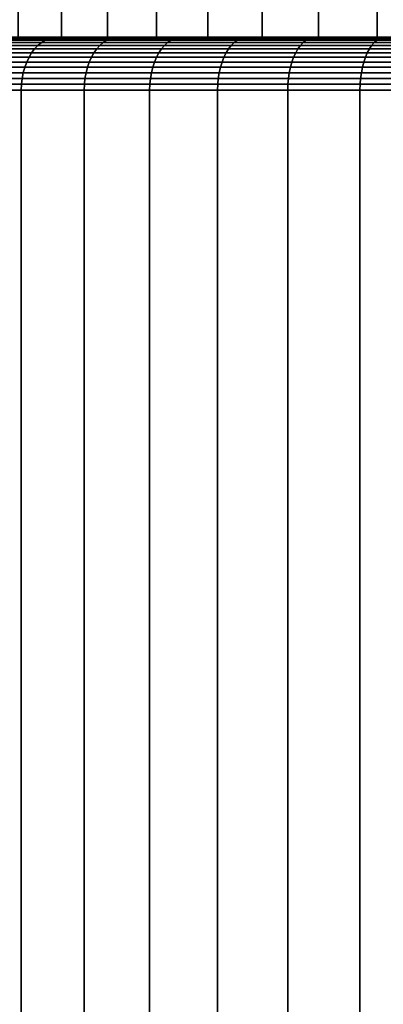
# Model space of a CAD drawing. Units: metres. Extents: x -109 to 109, y -464 to 83.
# Drawn here: x -87 to -84, y 20 to 30 of the extents above; entities that cross this region are included whole.
import ezdxf

# ---------------------------------------------------------------- set-up
doc = ezdxf.new("R2010")
doc.units = ezdxf.units.M
doc.layers.add('solid_24_502_196_XXX', color=7, linetype='CONTINUOUS')

msp = doc.modelspace()

# ---------------------------------------------------------------- linework, layer by layer
at = {"layer": 'solid_24_502_196_XXX'}
for points in [[(-87.274582, 32, 44.339947), (-86.866158, 32, 43.795677), (-86.865936, 29.5, 43.795395), (-87.274765, 29.5, 44.34021)], [(-86.866158, 32, 60.204323), (-87.274582, 32, 59.660053), (-87.274765, 29.5, 59.65979), (-86.865936, 29.5, 60.204605)], [(-86.866158, 32, 43.795677), (-86.429848, 32, 43.272671), (-86.430046, 29.5, 43.272915), (-86.865936, 29.5, 43.795395)], [(-86.429848, 32, 60.727329), (-86.866158, 32, 60.204323), (-86.865936, 29.5, 60.204605), (-86.430046, 29.5, 60.727085)], [(-86.429848, 32, 43.272671), (-85.967598, 32, 42.773273), (-85.967407, 29.5, 42.773056), (-86.430046, 29.5, 43.272915)], [(-85.967598, 32, 61.226727), (-86.429848, 32, 60.727329), (-86.430046, 29.5, 60.727085), (-85.967407, 29.5, 61.226944)], [(-85.967598, 32, 42.773273), (-85.479912, 32, 42.297962), (-85.480057, 29.5, 42.298126), (-85.967407, 29.5, 42.773056)], [(-85.479912, 32, 61.702038), (-85.967598, 32, 61.226727), (-85.967407, 29.5, 61.226944), (-85.480057, 29.5, 61.701874)], [(-85.479912, 32, 42.297962), (-84.968643, 32, 41.848652), (-84.968536, 29.5, 41.848537), (-85.480057, 29.5, 42.298126)], [(-84.968643, 32, 62.151348), (-85.479912, 32, 61.702038), (-85.480057, 29.5, 61.701874), (-84.968536, 29.5, 62.151463)], [(-84.968643, 32, 41.848652), (-84.434875, 32, 41.426155), (-84.43486, 29.5, 41.426182), (-84.968536, 29.5, 41.848537)], [(-84.434875, 32, 62.573845), (-84.968643, 32, 62.151348), (-84.968536, 29.5, 62.151463), (-84.43486, 29.5, 62.573818)], [(-84.434875, 32, 41.426155), (-83.879906, 32, 41.031647), (-83.879929, 29.5, 41.031635), (-84.43486, 29.5, 41.426182)], [(-83.879906, 32, 62.968353), (-84.434875, 32, 62.573845), (-84.43486, 29.5, 62.573818), (-83.879929, 29.5, 62.968365)], [(-83.879906, 32, 41.031647), (-83.305687, 32, 40.666386), (-83.30555, 29.5, 40.666328), (-83.879929, 29.5, 41.031635)], [(-83.305687, 32, 63.333614), (-83.879906, 32, 62.968353), (-83.879929, 29.5, 62.968365), (-83.30555, 29.5, 63.333672)], [(-87.274765, 29.5, 59.65979), (-89.800194, 29.5, 59.959568), (-89.393517, 29.5, 60.602688), (-86.865936, 29.5, 60.204605)], [(-87.274765, 29.5, 44.34021), (-86.865936, 29.5, 43.795395), (-89.393494, 29.5, 43.397274), (-89.800171, 29.5, 44.040394)], [(-86.865936, 29.5, 60.204605), (-89.393517, 29.5, 60.602688), (-88.95536, 29.5, 61.225716), (-86.430046, 29.5, 60.727085)], [(-86.865936, 29.5, 43.795395), (-86.430046, 29.5, 43.272915), (-88.95533, 29.5, 42.774242), (-89.393494, 29.5, 43.397274)], [(-86.430046, 29.5, 60.727085), (-88.95536, 29.5, 61.225716), (-88.487389, 29.5, 61.826065), (-85.967407, 29.5, 61.226944)], [(-85.967407, 29.5, 42.773056), (-85.480057, 29.5, 42.298126), (-88.487358, 29.5, 42.173893), (-88.95533, 29.5, 42.774242)], [(-86.430046, 29.5, 43.272915), (-85.967407, 29.5, 42.773056), (-88.95533, 29.5, 42.774242)], [(-85.480057, 29.5, 61.701874), (-88.487389, 29.5, 61.826065), (-87.990341, 29.5, 62.402981), (-84.968536, 29.5, 62.151463)], [(-85.480057, 29.5, 61.701874), (-85.967407, 29.5, 61.226944), (-88.487389, 29.5, 61.826065)], [(-85.480057, 29.5, 42.298126), (-84.968536, 29.5, 41.848537), (-87.990303, 29.5, 41.596977), (-88.487358, 29.5, 42.173893)], [(-84.968536, 29.5, 62.151463), (-87.990341, 29.5, 62.402981), (-87.465729, 29.5, 62.954548), (-84.43486, 29.5, 62.573818)], [(-84.968536, 29.5, 41.848537), (-84.43486, 29.5, 41.426182), (-87.465691, 29.5, 41.045414), (-87.990303, 29.5, 41.596977)], [(-87.648392, 29.423243, 63.148392), (-87.087936, 29.423243, 63.681988), (-87.054955, 29.450411, 63.645599), (-87.613663, 29.450411, 63.113663)], [(-87.087936, 29.423243, 40.318012), (-87.648392, 29.423243, 40.851608), (-87.613663, 29.450411, 40.886337), (-87.054955, 29.450411, 40.354401)], [(-87.613663, 29.450411, 63.113663), (-87.054955, 29.450411, 63.645599), (-87.020134, 29.471905, 63.607182), (-87.577003, 29.471905, 63.077)], [(-87.054955, 29.450411, 40.354401), (-87.613663, 29.450411, 40.886337), (-87.577003, 29.471905, 40.923), (-87.020134, 29.471905, 40.392818)], [(-87.577003, 29.471905, 63.077), (-87.020134, 29.471905, 63.607182), (-86.983917, 29.487452, 63.567223), (-87.538864, 29.487452, 63.038868)], [(-87.020134, 29.471905, 40.392818), (-87.577003, 29.471905, 40.923), (-87.538864, 29.487452, 40.961132), (-86.983917, 29.487452, 40.432777)], [(-87.538864, 29.487452, 63.038868), (-86.983917, 29.487452, 63.567223), (-86.946762, 29.496857, 63.526222), (-87.499741, 29.496857, 62.999741)], [(-86.983917, 29.487452, 40.432777), (-87.538864, 29.487452, 40.961132), (-87.499741, 29.496857, 41.000259), (-86.946762, 29.496857, 40.473778)], [(-86.946762, 29.496857, 63.526222), (-86.914726, 29.5, 63.479698), (-87.465729, 29.5, 62.954548), (-87.499741, 29.496857, 62.999741)], [(-86.946762, 29.496857, 40.473778), (-87.499741, 29.496857, 41.000259), (-87.465691, 29.5, 41.045414), (-86.914688, 29.5, 40.520267)], [(-84.43486, 29.5, 62.573818), (-87.465729, 29.5, 62.954548), (-86.914726, 29.5, 63.479698), (-83.879929, 29.5, 62.968365)], [(-83.879929, 29.5, 41.031635), (-83.30555, 29.5, 40.666328), (-86.914688, 29.5, 40.520267), (-87.465691, 29.5, 41.045414)], [(-84.43486, 29.5, 41.426182), (-83.879929, 29.5, 41.031635), (-87.465691, 29.5, 41.045414)], [(-87.087936, 29.423243, 63.681988), (-86.501976, 29.423243, 64.187439), (-86.470818, 29.450411, 64.149475), (-87.054955, 29.450411, 63.645599)], [(-86.501976, 29.423243, 39.812557), (-87.087936, 29.423243, 40.318012), (-87.054955, 29.450411, 40.354401), (-86.470818, 29.450411, 39.850521)], [(-87.054955, 29.450411, 63.645599), (-86.470818, 29.450411, 64.149475), (-86.437927, 29.471905, 64.109398), (-87.020134, 29.471905, 63.607182)], [(-86.470818, 29.450411, 39.850521), (-87.054955, 29.450411, 40.354401), (-87.020134, 29.471905, 40.392818), (-86.437927, 29.471905, 39.890602)], [(-87.020134, 29.471905, 63.607182), (-86.437927, 29.471905, 64.109398), (-86.403717, 29.487452, 64.067711), (-86.983917, 29.487452, 63.567223)], [(-86.437927, 29.471905, 39.890602), (-87.020134, 29.471905, 40.392818), (-86.983917, 29.487452, 40.432777), (-86.403717, 29.487452, 39.932289)], [(-86.983917, 29.487452, 63.567223), (-86.403717, 29.487452, 64.067711), (-86.368614, 29.496857, 64.02494), (-86.946762, 29.496857, 63.526222)], [(-86.403717, 29.487452, 39.932289), (-86.983917, 29.487452, 40.432777), (-86.946762, 29.496857, 40.473778), (-86.368614, 29.496857, 39.975063)], [(-86.368614, 29.496857, 64.02494), (-86.338432, 29.5, 63.977245), (-86.914726, 29.5, 63.479698), (-86.946762, 29.496857, 63.526222)], [(-86.368614, 29.496857, 39.975063), (-86.946762, 29.496857, 40.473778), (-86.914688, 29.5, 40.520267), (-86.338394, 29.5, 40.022724)], [(-83.30555, 29.5, 63.333672), (-86.914726, 29.5, 63.479698), (-86.338432, 29.5, 63.977245), (-82.71312, 29.5, 63.668999)], [(-83.30555, 29.5, 63.333672), (-83.879929, 29.5, 62.968365), (-86.914726, 29.5, 63.479698)], [(-82.71312, 29.5, 40.331001), (-82.104095, 29.5, 40.026623), (-86.338394, 29.5, 40.022724), (-86.914688, 29.5, 40.520267)], [(-83.30555, 29.5, 40.666328), (-82.71312, 29.5, 40.331001), (-86.914688, 29.5, 40.520267)], [(-86.501976, 29.423243, 64.187439), (-85.891914, 29.423243, 64.663536), (-85.862663, 29.450411, 64.624084), (-86.470818, 29.450411, 64.149475)], [(-85.891914, 29.423243, 39.336464), (-86.501976, 29.423243, 39.812557), (-86.470818, 29.450411, 39.850521), (-85.862663, 29.450411, 39.375912)], [(-86.470818, 29.450411, 64.149475), (-85.862663, 29.450411, 64.624084), (-85.831779, 29.471905, 64.582443), (-86.437927, 29.471905, 64.109398)], [(-85.862663, 29.450411, 39.375912), (-86.470818, 29.450411, 39.850521), (-86.437927, 29.471905, 39.890602), (-85.831779, 29.471905, 39.417557)], [(-86.437927, 29.471905, 64.109398), (-85.831779, 29.471905, 64.582443), (-85.799652, 29.487452, 64.539124), (-86.403717, 29.487452, 64.067711)], [(-85.831779, 29.471905, 39.417557), (-86.437927, 29.471905, 39.890602), (-86.403717, 29.487452, 39.932289), (-85.799652, 29.487452, 39.460873)], [(-86.403717, 29.487452, 64.067711), (-85.799652, 29.487452, 64.539124), (-85.766685, 29.496857, 64.494682), (-86.368614, 29.496857, 64.02494)], [(-85.799652, 29.487452, 39.460873), (-86.403717, 29.487452, 39.932289), (-86.368614, 29.496857, 39.975063), (-85.766685, 29.496857, 39.505318)], [(-85.766685, 29.496857, 64.494682), (-85.738686, 29.5, 64.445747), (-86.338432, 29.5, 63.977245), (-86.368614, 29.496857, 64.02494)], [(-85.766685, 29.496857, 39.505318), (-86.368614, 29.496857, 39.975063), (-86.338394, 29.5, 40.022724), (-85.738647, 29.5, 39.554226)], [(-82.104095, 29.5, 63.973377), (-86.338432, 29.5, 63.977245), (-85.738686, 29.5, 64.445747), (-81.480446, 29.5, 64.245956)], [(-82.104095, 29.5, 63.973377), (-82.71312, 29.5, 63.668999), (-86.338432, 29.5, 63.977245)], [(-82.104095, 29.5, 40.026623), (-81.480446, 29.5, 39.75404), (-85.738647, 29.5, 39.554226), (-86.338394, 29.5, 40.022724)], [(-85.891914, 29.423243, 64.663536), (-85.259232, 29.423243, 65.109123), (-85.231949, 29.450411, 65.068283), (-85.862663, 29.450411, 64.624084)], [(-85.259232, 29.423243, 38.890881), (-85.891914, 29.423243, 39.336464), (-85.862663, 29.450411, 39.375912), (-85.231949, 29.450411, 38.931713)], [(-85.862663, 29.450411, 64.624084), (-85.231949, 29.450411, 65.068283), (-85.20314, 29.471905, 65.025177), (-85.831779, 29.471905, 64.582443)], [(-85.231949, 29.450411, 38.931713), (-85.862663, 29.450411, 39.375912), (-85.831779, 29.471905, 39.417557), (-85.20314, 29.471905, 38.974823)], [(-85.831779, 29.471905, 64.582443), (-85.20314, 29.471905, 65.025177), (-85.17318, 29.487452, 64.980331), (-85.799652, 29.487452, 64.539124)], [(-85.20314, 29.471905, 38.974823), (-85.831779, 29.471905, 39.417557), (-85.799652, 29.487452, 39.460873), (-85.17318, 29.487452, 39.019665)], [(-85.799652, 29.487452, 64.539124), (-85.17318, 29.487452, 64.980331), (-85.142441, 29.496857, 64.934326), (-85.766685, 29.496857, 64.494682)], [(-85.17318, 29.487452, 39.019665), (-85.799652, 29.487452, 39.460873), (-85.766685, 29.496857, 39.505318), (-85.142441, 29.496857, 39.065674)], [(-85.142441, 29.496857, 64.934326), (-85.116219, 29.5, 64.884491), (-85.738686, 29.5, 64.445747), (-85.766685, 29.496857, 64.494682)], [(-85.142441, 29.496857, 39.065674), (-85.766685, 29.496857, 39.505318), (-85.738647, 29.5, 39.554226), (-85.11618, 29.5, 39.115486)], [(-81.480446, 29.5, 64.245956), (-85.738686, 29.5, 64.445747), (-85.116219, 29.5, 64.884491), (-80.843239, 29.5, 64.486153)], [(-80.194954, 29.5, 39.30687), (-79.536339, 29.5, 39.133438), (-85.11618, 29.5, 39.115486), (-85.738647, 29.5, 39.554226)], [(-80.843239, 29.5, 39.513847), (-80.194954, 29.5, 39.30687), (-85.738647, 29.5, 39.554226)], [(-81.480446, 29.5, 39.75404), (-80.843239, 29.5, 39.513847), (-85.738647, 29.5, 39.554226)], [(-85.259232, 29.423243, 65.109123), (-84.605453, 29.423243, 65.523125), (-84.5802, 29.450411, 65.481003), (-85.231949, 29.450411, 65.068283)], [(-84.605453, 29.423243, 38.476875), (-85.259232, 29.423243, 38.890881), (-85.231949, 29.450411, 38.931713), (-84.5802, 29.450411, 38.519001)], [(-85.231949, 29.450411, 65.068283), (-84.5802, 29.450411, 65.481003), (-84.553543, 29.471905, 65.436531), (-85.20314, 29.471905, 65.025177)], [(-84.5802, 29.450411, 38.519001), (-85.231949, 29.450411, 38.931713), (-85.20314, 29.471905, 38.974823), (-84.553543, 29.471905, 38.563469)], [(-85.20314, 29.471905, 65.025177), (-84.553543, 29.471905, 65.436531), (-84.525818, 29.487452, 65.390274), (-85.17318, 29.487452, 64.980331)], [(-84.553543, 29.471905, 38.563469), (-85.20314, 29.471905, 38.974823), (-85.17318, 29.487452, 39.019665), (-84.525818, 29.487452, 38.60973)], [(-85.17318, 29.487452, 64.980331), (-84.525818, 29.487452, 65.390274), (-84.497375, 29.496857, 65.342812), (-85.142441, 29.496857, 64.934326)], [(-84.525818, 29.487452, 38.60973), (-85.17318, 29.487452, 39.019665), (-85.142441, 29.496857, 39.065674), (-84.497375, 29.496857, 38.657188)], [(-84.497375, 29.496857, 65.342812), (-84.473457, 29.5, 65.29187), (-85.116219, 29.5, 64.884491), (-85.142441, 29.496857, 64.934326)], [(-84.497375, 29.496857, 38.657188), (-85.142441, 29.496857, 39.065674), (-85.11618, 29.5, 39.115486), (-84.473412, 29.5, 38.708107)], [(-79.536339, 29.5, 64.866562), (-85.116219, 29.5, 64.884491), (-84.473457, 29.5, 65.29187), (-78.870277, 29.5, 65.005768)], [(-80.194954, 29.5, 64.69313), (-80.843239, 29.5, 64.486153), (-85.116219, 29.5, 64.884491)], [(-79.536339, 29.5, 64.866562), (-80.194954, 29.5, 64.69313), (-85.116219, 29.5, 64.884491)], [(-77.520462, 29.5, 38.819458), (-76.840195, 29.5, 38.784393), (-84.473412, 29.5, 38.708107), (-85.11618, 29.5, 39.115486)], [(-78.197258, 29.5, 38.889427), (-77.520462, 29.5, 38.819458), (-85.11618, 29.5, 39.115486)], [(-78.870277, 29.5, 38.994232), (-78.197258, 29.5, 38.889427), (-85.11618, 29.5, 39.115486)], [(-79.536339, 29.5, 39.133438), (-78.870277, 29.5, 38.994232), (-85.11618, 29.5, 39.115486)], [(-84.605453, 29.423243, 65.523125), (-83.932137, 29.423243, 65.904549), (-83.908989, 29.450411, 65.861237), (-84.5802, 29.450411, 65.481003)], [(-83.932137, 29.423243, 38.095448), (-84.605453, 29.423243, 38.476875), (-84.5802, 29.450411, 38.519001), (-83.908989, 29.450411, 38.13876)], [(-84.5802, 29.450411, 65.481003), (-83.908989, 29.450411, 65.861237), (-83.884544, 29.471905, 65.815514), (-84.553543, 29.471905, 65.436531)], [(-83.908989, 29.450411, 38.13876), (-84.5802, 29.450411, 38.519001), (-84.553543, 29.471905, 38.563469), (-83.884544, 29.471905, 38.184486)], [(-84.553543, 29.471905, 65.436531), (-83.884544, 29.471905, 65.815514), (-83.859123, 29.487452, 65.767952), (-84.525818, 29.487452, 65.390274)], [(-83.884544, 29.471905, 38.184486), (-84.553543, 29.471905, 38.563469), (-84.525818, 29.487452, 38.60973), (-83.859123, 29.487452, 38.232048)], [(-84.525818, 29.487452, 65.390274), (-83.859123, 29.487452, 65.767952), (-83.833038, 29.496857, 65.719154), (-84.497375, 29.496857, 65.342812)], [(-83.859123, 29.487452, 38.232048), (-84.525818, 29.487452, 38.60973), (-84.497375, 29.496857, 38.657188), (-83.833038, 29.496857, 38.280849)], [(-83.833038, 29.496857, 65.719154), (-83.81089, 29.5, 65.667488), (-84.473457, 29.5, 65.29187), (-84.497375, 29.496857, 65.342812)], [(-83.833038, 29.496857, 38.280849), (-84.497375, 29.496857, 38.657188), (-84.473412, 29.5, 38.708107), (-83.810844, 29.5, 38.332485)], [(-76.159805, 29.5, 65.215607), (-84.473457, 29.5, 65.29187), (-83.81089, 29.5, 65.667488), (-68.526588, 29.5, 65.291893)], [(-78.197258, 29.5, 65.110573), (-78.870277, 29.5, 65.005768), (-84.473457, 29.5, 65.29187)], [(-77.520462, 29.5, 65.180542), (-78.197258, 29.5, 65.110573), (-84.473457, 29.5, 65.29187)], [(-76.840195, 29.5, 65.215607), (-77.520462, 29.5, 65.180542), (-84.473457, 29.5, 65.29187)], [(-76.159805, 29.5, 65.215607), (-76.840195, 29.5, 65.215607), (-84.473457, 29.5, 65.29187)], [(-69.18911, 29.5, 38.332512), (-83.810844, 29.5, 38.332485), (-84.473412, 29.5, 38.708107)], [(-76.840195, 29.5, 38.784393), (-68.526543, 29.5, 38.708134), (-69.18911, 29.5, 38.332512), (-84.473412, 29.5, 38.708107)], [(-83.932137, 29.423243, 65.904549), (-83.240921, 29.423243, 66.25248), (-83.219925, 29.450411, 66.208084), (-83.908989, 29.450411, 65.861237)], [(-83.240921, 29.423243, 37.74752), (-83.932137, 29.423243, 38.095448), (-83.908989, 29.450411, 38.13876), (-83.219925, 29.450411, 37.791916)], [(-83.908989, 29.450411, 65.861237), (-83.219925, 29.450411, 66.208084), (-83.197754, 29.471905, 66.161217), (-83.884544, 29.471905, 65.815514)], [(-83.219925, 29.450411, 37.791916), (-83.908989, 29.450411, 38.13876), (-83.884544, 29.471905, 38.184486), (-83.197754, 29.471905, 37.838787)], [(-83.884544, 29.471905, 65.815514), (-83.197754, 29.471905, 66.161217), (-83.174698, 29.487452, 66.112465), (-83.859123, 29.487452, 65.767952)], [(-83.197754, 29.471905, 37.838787), (-83.884544, 29.471905, 38.184486), (-83.859123, 29.487452, 38.232048), (-83.174698, 29.487452, 37.887539)], [(-83.859123, 29.487452, 65.767952), (-83.174698, 29.487452, 66.112465), (-83.151039, 29.496857, 66.062439), (-83.833038, 29.496857, 65.719154)], [(-83.174698, 29.487452, 37.887539), (-83.859123, 29.487452, 38.232048), (-83.833038, 29.496857, 38.280849), (-83.151039, 29.496857, 37.937557)], [(-83.151039, 29.496857, 66.062439), (-83.131332, 29.5, 66.009819), (-83.81089, 29.5, 65.667488), (-83.833038, 29.496857, 65.719154)], [(-83.151039, 29.496857, 37.937557), (-83.833038, 29.496857, 38.280849), (-83.810844, 29.5, 38.332485), (-83.131287, 29.5, 37.990158)], [(-87.736748, 29.311438, 63.236748), (-87.171852, 29.311438, 63.774574), (-87.146759, 29.353315, 63.746883), (-87.710327, 29.353315, 63.210323)], [(-87.171852, 29.311438, 40.225426), (-87.736748, 29.311438, 40.763252), (-87.710327, 29.353315, 40.789677), (-87.146759, 29.353315, 40.253117)], [(-87.710327, 29.353315, 63.210323), (-87.146759, 29.353315, 63.746883), (-87.118668, 29.390741, 63.715893), (-87.680748, 29.390741, 63.180748)], [(-87.146759, 29.353315, 40.253117), (-87.710327, 29.353315, 40.789677), (-87.680748, 29.390741, 40.819252), (-87.118668, 29.390741, 40.284107)], [(-87.680748, 29.390741, 63.180748), (-87.118668, 29.390741, 63.715893), (-87.087936, 29.423243, 63.681988), (-87.648392, 29.423243, 63.148392)], [(-87.118668, 29.390741, 40.284107), (-87.680748, 29.390741, 40.819252), (-87.648392, 29.423243, 40.851608), (-87.087936, 29.423243, 40.318012)], [(-87.171852, 29.311438, 63.774574), (-86.581245, 29.311438, 64.284035), (-86.557541, 29.353315, 64.25515), (-87.146759, 29.353315, 63.746883)], [(-86.581245, 29.311438, 39.715965), (-87.171852, 29.311438, 40.225426), (-87.146759, 29.353315, 40.253117), (-86.557541, 29.353315, 39.744854)], [(-87.146759, 29.353315, 63.746883), (-86.557541, 29.353315, 64.25515), (-86.531006, 29.390741, 64.222816), (-87.118668, 29.390741, 63.715893)], [(-86.557541, 29.353315, 39.744854), (-87.146759, 29.353315, 40.253117), (-87.118668, 29.390741, 40.284107), (-86.531006, 29.390741, 39.777187)], [(-87.118668, 29.390741, 63.715893), (-86.531006, 29.390741, 64.222816), (-86.501976, 29.423243, 64.187439), (-87.087936, 29.423243, 63.681988)], [(-86.531006, 29.390741, 39.777187), (-87.118668, 29.390741, 40.284107), (-87.087936, 29.423243, 40.318012), (-86.501976, 29.423243, 39.812557)], [(-86.581245, 29.311438, 64.284035), (-85.966354, 29.311438, 64.763901), (-85.944092, 29.353315, 64.733887), (-86.557541, 29.353315, 64.25515)], [(-85.966354, 29.311438, 39.236099), (-86.581245, 29.311438, 39.715965), (-86.557541, 29.353315, 39.744854), (-85.944092, 29.353315, 39.266117)], [(-86.557541, 29.353315, 64.25515), (-85.944092, 29.353315, 64.733887), (-85.919174, 29.390741, 64.700287), (-86.531006, 29.390741, 64.222816)], [(-85.944092, 29.353315, 39.266117), (-86.557541, 29.353315, 39.744854), (-86.531006, 29.390741, 39.777187), (-85.919174, 29.390741, 39.299713)], [(-86.531006, 29.390741, 64.222816), (-85.919174, 29.390741, 64.700287), (-85.891914, 29.423243, 64.663536), (-86.501976, 29.423243, 64.187439)], [(-85.919174, 29.390741, 39.299713), (-86.531006, 29.390741, 39.777187), (-86.501976, 29.423243, 39.812557), (-85.891914, 29.423243, 39.336464)], [(-85.966354, 29.311438, 64.763901), (-85.328659, 29.311438, 65.21302), (-85.307892, 29.353315, 65.181946), (-85.944092, 29.353315, 64.733887)], [(-85.328659, 29.311438, 38.786983), (-85.966354, 29.311438, 39.236099), (-85.944092, 29.353315, 39.266117), (-85.307892, 29.353315, 38.818054)], [(-85.944092, 29.353315, 64.733887), (-85.307892, 29.353315, 65.181946), (-85.28466, 29.390741, 65.147171), (-85.919174, 29.390741, 64.700287)], [(-85.307892, 29.353315, 38.818054), (-85.944092, 29.353315, 39.266117), (-85.919174, 29.390741, 39.299713), (-85.28466, 29.390741, 38.852833)], [(-85.919174, 29.390741, 64.700287), (-85.28466, 29.390741, 65.147171), (-85.259232, 29.423243, 65.109123), (-85.891914, 29.423243, 64.663536)], [(-85.28466, 29.390741, 38.852833), (-85.919174, 29.390741, 39.299713), (-85.891914, 29.423243, 39.336464), (-85.259232, 29.423243, 38.890881)], [(-85.328659, 29.311438, 65.21302), (-84.669693, 29.311438, 65.630302), (-84.650475, 29.353315, 65.598251), (-85.307892, 29.353315, 65.181946)], [(-84.669693, 29.311438, 38.369698), (-85.328659, 29.311438, 38.786983), (-85.307892, 29.353315, 38.818054), (-84.650475, 29.353315, 38.401749)], [(-85.307892, 29.353315, 65.181946), (-84.650475, 29.353315, 65.598251), (-84.628975, 29.390741, 65.56237), (-85.28466, 29.390741, 65.147171)], [(-84.650475, 29.353315, 38.401749), (-85.307892, 29.353315, 38.818054), (-85.28466, 29.390741, 38.852833), (-84.628975, 29.390741, 38.437626)], [(-85.28466, 29.390741, 65.147171), (-84.628975, 29.390741, 65.56237), (-84.605453, 29.423243, 65.523125), (-85.259232, 29.423243, 65.109123)], [(-84.628975, 29.390741, 38.437626), (-85.28466, 29.390741, 38.852833), (-85.259232, 29.423243, 38.890881), (-84.605453, 29.423243, 38.476875)], [(-84.669693, 29.311438, 65.630302), (-83.991043, 29.311438, 66.014755), (-83.973427, 29.353315, 65.981796), (-84.650475, 29.353315, 65.598251)], [(-83.991043, 29.311438, 37.985249), (-84.669693, 29.311438, 38.369698), (-84.650475, 29.353315, 38.401749), (-83.973427, 29.353315, 38.018204)], [(-84.650475, 29.353315, 65.598251), (-83.973427, 29.353315, 65.981796), (-83.953705, 29.390741, 65.944908), (-84.628975, 29.390741, 65.56237)], [(-83.973427, 29.353315, 38.018204), (-84.650475, 29.353315, 38.401749), (-84.628975, 29.390741, 38.437626), (-83.953705, 29.390741, 38.055092)], [(-84.628975, 29.390741, 65.56237), (-83.953705, 29.390741, 65.944908), (-83.932137, 29.423243, 65.904549), (-84.605453, 29.423243, 65.523125)], [(-83.953705, 29.390741, 38.055092), (-84.628975, 29.390741, 38.437626), (-84.605453, 29.423243, 38.476875), (-83.932137, 29.423243, 38.095448)], [(-83.991043, 29.311438, 66.014755), (-83.29435, 29.311438, 66.36544), (-83.278366, 29.353315, 66.331657), (-83.973427, 29.353315, 65.981796)], [(-83.29435, 29.311438, 37.63456), (-83.991043, 29.311438, 37.985249), (-83.973427, 29.353315, 38.018204), (-83.278366, 29.353315, 37.668343)], [(-83.973427, 29.353315, 65.981796), (-83.278366, 29.353315, 66.331657), (-83.260483, 29.390741, 66.293846), (-83.953705, 29.390741, 65.944908)], [(-83.278366, 29.353315, 37.668343), (-83.973427, 29.353315, 38.018204), (-83.953705, 29.390741, 38.055092), (-83.260483, 29.390741, 37.706154)], [(-83.953705, 29.390741, 65.944908), (-83.260483, 29.390741, 66.293846), (-83.240921, 29.423243, 66.25248), (-83.932137, 29.423243, 65.904549)], [(-83.260483, 29.390741, 37.706154), (-83.953705, 29.390741, 38.055092), (-83.932137, 29.423243, 38.095448), (-83.240921, 29.423243, 37.74752)], [(-87.778847, 29.216486, 63.278851), (-87.211838, 29.216486, 63.818691), (-87.193634, 29.265636, 63.798611), (-87.759689, 29.265636, 63.259686)], [(-87.211838, 29.216486, 40.181309), (-87.778847, 29.216486, 40.721149), (-87.759689, 29.265636, 40.740314), (-87.193634, 29.265636, 40.201389)], [(-87.759689, 29.265636, 63.259686), (-87.193634, 29.265636, 63.798611), (-87.171852, 29.311438, 63.774574), (-87.736748, 29.311438, 63.236748)], [(-87.193634, 29.265636, 40.201389), (-87.759689, 29.265636, 40.740314), (-87.736748, 29.311438, 40.763252), (-87.171852, 29.311438, 40.225426)], [(-87.211838, 29.216486, 63.818691), (-86.619019, 29.216486, 64.330063), (-86.601822, 29.265636, 64.309113), (-87.193634, 29.265636, 63.798611)], [(-86.619019, 29.216486, 39.669941), (-87.211838, 29.216486, 40.181309), (-87.193634, 29.265636, 40.201389), (-86.601822, 29.265636, 39.690891)], [(-87.193634, 29.265636, 63.798611), (-86.601822, 29.265636, 64.309113), (-86.581245, 29.311438, 64.284035), (-87.171852, 29.311438, 63.774574)], [(-86.601822, 29.265636, 39.690891), (-87.193634, 29.265636, 40.201389), (-87.171852, 29.311438, 40.225426), (-86.581245, 29.311438, 39.715965)], [(-86.619019, 29.216486, 64.330063), (-86.001823, 29.216486, 64.811722), (-85.98568, 29.265636, 64.789955), (-86.601822, 29.265636, 64.309113)], [(-86.001823, 29.216486, 39.188274), (-86.619019, 29.216486, 39.669941), (-86.601822, 29.265636, 39.690891), (-85.98568, 29.265636, 39.210045)], [(-86.601822, 29.265636, 64.309113), (-85.98568, 29.265636, 64.789955), (-85.966354, 29.311438, 64.763901), (-86.581245, 29.311438, 64.284035)], [(-85.98568, 29.265636, 39.210045), (-86.601822, 29.265636, 39.690891), (-86.581245, 29.311438, 39.715965), (-85.966354, 29.311438, 39.236099)], [(-86.001823, 29.216486, 64.811722), (-85.361732, 29.216486, 65.262527), (-85.34668, 29.265636, 65.23999), (-85.98568, 29.265636, 64.789955)], [(-85.361732, 29.216486, 38.737476), (-86.001823, 29.216486, 39.188274), (-85.98568, 29.265636, 39.210045), (-85.34668, 29.265636, 38.76001)], [(-85.98568, 29.265636, 64.789955), (-85.34668, 29.265636, 65.23999), (-85.328659, 29.311438, 65.21302), (-85.966354, 29.311438, 64.763901)], [(-85.34668, 29.265636, 38.76001), (-85.98568, 29.265636, 39.210045), (-85.966354, 29.311438, 39.236099), (-85.328659, 29.311438, 38.786983)], [(-85.361732, 29.216486, 65.262527), (-84.700302, 29.216486, 65.681374), (-84.686363, 29.265636, 65.658127), (-85.34668, 29.265636, 65.23999)], [(-84.700302, 29.216486, 38.318626), (-85.361732, 29.216486, 38.737476), (-85.34668, 29.265636, 38.76001), (-84.686363, 29.265636, 38.341873)], [(-85.34668, 29.265636, 65.23999), (-84.686363, 29.265636, 65.658127), (-84.669693, 29.311438, 65.630302), (-85.328659, 29.311438, 65.21302)], [(-84.686363, 29.265636, 38.341873), (-85.34668, 29.265636, 38.76001), (-85.328659, 29.311438, 38.786983), (-84.669693, 29.311438, 38.369698)], [(-84.700302, 29.216486, 65.681374), (-84.019112, 29.216486, 66.067261), (-84.006332, 29.265636, 66.043365), (-84.686363, 29.265636, 65.658127)], [(-84.019112, 29.216486, 37.932735), (-84.700302, 29.216486, 38.318626), (-84.686363, 29.265636, 38.341873), (-84.006332, 29.265636, 37.956638)], [(-84.686363, 29.265636, 65.658127), (-84.006332, 29.265636, 66.043365), (-83.991043, 29.311438, 66.014755), (-84.669693, 29.311438, 65.630302)], [(-84.006332, 29.265636, 37.956638), (-84.686363, 29.265636, 38.341873), (-84.669693, 29.311438, 38.369698), (-83.991043, 29.311438, 37.985249)], [(-84.019112, 29.216486, 66.067261), (-83.319801, 29.216486, 66.419266), (-83.30822, 29.265636, 66.394768), (-84.006332, 29.265636, 66.043365)], [(-83.319801, 29.216486, 37.580734), (-84.019112, 29.216486, 37.932735), (-84.006332, 29.265636, 37.956638), (-83.30822, 29.265636, 37.605236)], [(-84.006332, 29.265636, 66.043365), (-83.30822, 29.265636, 66.394768), (-83.29435, 29.311438, 66.36544), (-83.991043, 29.311438, 66.014755)], [(-83.30822, 29.265636, 37.605236), (-84.006332, 29.265636, 37.956638), (-83.991043, 29.311438, 37.985249), (-83.29435, 29.311438, 37.63456)], [(-87.804939, 29.110659, 63.304939), (-87.236618, 29.110659, 63.846031), (-87.226227, 29.16461, 63.834564), (-87.793999, 29.16461, 63.293999)], [(-87.236618, 29.110659, 40.153969), (-87.804939, 29.110659, 40.695061), (-87.793999, 29.16461, 40.706001), (-87.226227, 29.16461, 40.165436)], [(-87.793999, 29.16461, 63.293999), (-87.226227, 29.16461, 63.834564), (-87.211838, 29.216486, 63.818691), (-87.778847, 29.216486, 63.278851)], [(-87.226227, 29.16461, 40.165436), (-87.793999, 29.16461, 40.706001), (-87.778847, 29.216486, 40.721149), (-87.211838, 29.216486, 40.181309)], [(-87.236618, 29.110659, 63.846031), (-86.642426, 29.110659, 64.358582), (-86.632607, 29.16461, 64.346619), (-87.226227, 29.16461, 63.834564)], [(-86.642426, 29.110659, 39.641418), (-87.236618, 29.110659, 40.153969), (-87.226227, 29.16461, 40.165436), (-86.632607, 29.16461, 39.653378)], [(-87.226227, 29.16461, 63.834564), (-86.632607, 29.16461, 64.346619), (-86.619019, 29.216486, 64.330063), (-87.211838, 29.216486, 63.818691)], [(-86.632607, 29.16461, 39.653378), (-87.226227, 29.16461, 40.165436), (-87.211838, 29.216486, 40.181309), (-86.619019, 29.216486, 39.669941)], [(-86.642426, 29.110659, 64.358582), (-86.023804, 29.110659, 64.841362), (-86.014587, 29.16461, 64.828934), (-86.632607, 29.16461, 64.346619)], [(-86.023804, 29.110659, 39.158638), (-86.642426, 29.110659, 39.641418), (-86.632607, 29.16461, 39.653378), (-86.014587, 29.16461, 39.171066)], [(-86.632607, 29.16461, 64.346619), (-86.014587, 29.16461, 64.828934), (-86.001823, 29.216486, 64.811722), (-86.619019, 29.216486, 64.330063)], [(-86.014587, 29.16461, 39.171066), (-86.632607, 29.16461, 39.653378), (-86.619019, 29.216486, 39.669941), (-86.001823, 29.216486, 39.188274)], [(-86.023804, 29.110659, 64.841362), (-85.382233, 29.110659, 65.293205), (-85.373634, 29.16461, 65.280334), (-86.014587, 29.16461, 64.828934)], [(-85.382233, 29.110659, 38.706795), (-86.023804, 29.110659, 39.158638), (-86.014587, 29.16461, 39.171066), (-85.373634, 29.16461, 38.719662)], [(-86.014587, 29.16461, 64.828934), (-85.373634, 29.16461, 65.280334), (-85.361732, 29.216486, 65.262527), (-86.001823, 29.216486, 64.811722)], [(-85.373634, 29.16461, 38.719662), (-86.014587, 29.16461, 39.171066), (-86.001823, 29.216486, 39.188274), (-85.361732, 29.216486, 38.737476)], [(-85.382233, 29.110659, 65.293205), (-84.719269, 29.110659, 65.71302), (-84.711311, 29.16461, 65.699753), (-85.373634, 29.16461, 65.280334)], [(-84.719269, 29.110659, 38.286976), (-85.382233, 29.110659, 38.706795), (-85.373634, 29.16461, 38.719662), (-84.711311, 29.16461, 38.300251)], [(-85.373634, 29.16461, 65.280334), (-84.711311, 29.16461, 65.699753), (-84.700302, 29.216486, 65.681374), (-85.361732, 29.216486, 65.262527)], [(-84.711311, 29.16461, 38.300251), (-85.373634, 29.16461, 38.719662), (-85.361732, 29.216486, 38.737476), (-84.700302, 29.216486, 38.318626)], [(-84.719269, 29.110659, 65.71302), (-84.036507, 29.110659, 66.099808), (-84.029205, 29.16461, 66.086159), (-84.711311, 29.16461, 65.699753)], [(-84.036507, 29.110659, 37.900196), (-84.719269, 29.110659, 38.286976), (-84.711311, 29.16461, 38.300251), (-84.029205, 29.16461, 37.913841)], [(-84.711311, 29.16461, 65.699753), (-84.029205, 29.16461, 66.086159), (-84.019112, 29.216486, 66.067261), (-84.700302, 29.216486, 65.681374)], [(-84.029205, 29.16461, 37.913841), (-84.711311, 29.16461, 38.300251), (-84.700302, 29.216486, 38.318626), (-84.019112, 29.216486, 37.932735)], [(-84.036507, 29.110659, 66.099808), (-83.335579, 29.110659, 66.452621), (-83.328964, 29.16461, 66.438629), (-84.029205, 29.16461, 66.086159)], [(-83.335579, 29.110659, 37.547379), (-84.036507, 29.110659, 37.900196), (-84.029205, 29.16461, 37.913841), (-83.328964, 29.16461, 37.561367)], [(-84.029205, 29.16461, 66.086159), (-83.328964, 29.16461, 66.438629), (-83.319801, 29.216486, 66.419266), (-84.019112, 29.216486, 66.067261)], [(-83.328964, 29.16461, 37.561367), (-84.029205, 29.16461, 37.913841), (-84.019112, 29.216486, 37.932735), (-83.319801, 29.216486, 37.580734)], [(-87.811539, 29.055313, 63.311539), (-87.242882, 29.055313, 63.852943), (-87.236618, 29.110659, 63.846031), (-87.804939, 29.110659, 63.304939)], [(-87.242882, 29.055313, 40.147057), (-87.811539, 29.055313, 40.688461), (-87.804939, 29.110659, 40.695061), (-87.236618, 29.110659, 40.153969)], [(-87.242882, 29.055313, 63.852943), (-86.648346, 29.055313, 64.365791), (-86.642426, 29.110659, 64.358582), (-87.236618, 29.110659, 63.846031)], [(-86.648346, 29.055313, 39.634205), (-87.242882, 29.055313, 40.147057), (-87.236618, 29.110659, 40.153969), (-86.642426, 29.110659, 39.641418)], [(-86.648346, 29.055313, 64.365791), (-86.029358, 29.055313, 64.848854), (-86.023804, 29.110659, 64.841362), (-86.642426, 29.110659, 64.358582)], [(-86.029358, 29.055313, 39.151146), (-86.648346, 29.055313, 39.634205), (-86.642426, 29.110659, 39.641418), (-86.023804, 29.110659, 39.158638)], [(-86.029358, 29.055313, 64.848854), (-85.387421, 29.055313, 65.300964), (-85.382233, 29.110659, 65.293205), (-86.023804, 29.110659, 64.841362)], [(-85.387421, 29.055313, 38.699039), (-86.029358, 29.055313, 39.151146), (-86.023804, 29.110659, 39.158638), (-85.382233, 29.110659, 38.706795)], [(-85.387421, 29.055313, 65.300964), (-84.724068, 29.055313, 65.721024), (-84.719269, 29.110659, 65.71302), (-85.382233, 29.110659, 65.293205)], [(-84.724068, 29.055313, 38.278976), (-85.387421, 29.055313, 38.699039), (-85.382233, 29.110659, 38.706795), (-84.719269, 29.110659, 38.286976)], [(-84.724068, 29.055313, 65.721024), (-84.040901, 29.055313, 66.108032), (-84.036507, 29.110659, 66.099808), (-84.719269, 29.110659, 65.71302)], [(-84.040901, 29.055313, 37.891968), (-84.724068, 29.055313, 38.278976), (-84.719269, 29.110659, 38.286976), (-84.036507, 29.110659, 37.900196)], [(-84.040901, 29.055313, 66.108032), (-83.339569, 29.055313, 66.461052), (-83.335579, 29.110659, 66.452621), (-84.036507, 29.110659, 66.099808)], [(-83.339569, 29.055313, 37.538944), (-84.040901, 29.055313, 37.891968), (-84.036507, 29.110659, 37.900196), (-83.335579, 29.110659, 37.547379)], [(-87.242882, 29.055313, 63.852943), (-87.811539, 29.055313, 63.311539), (-87.813705, 29, 63.313709), (-87.244942, 29, 63.855217)], [(-87.811539, 29.055313, 40.688461), (-87.242882, 29.055313, 40.147057), (-87.244942, 29, 40.144783), (-87.813705, 29, 40.686291)], [(-87.813705, 20, 63.313709), (-87.244942, 20, 63.855217), (-87.244942, 29, 63.855217), (-87.813705, 29, 63.313709)], [(-87.244942, 20, 40.144783), (-87.813705, 20, 40.686291), (-87.813705, 29, 40.686291), (-87.244942, 29, 40.144783)], [(-86.648346, 29.055313, 64.365791), (-87.242882, 29.055313, 63.852943), (-87.244942, 29, 63.855217), (-86.650291, 29, 64.368164)], [(-87.242882, 29.055313, 40.147057), (-86.648346, 29.055313, 39.634205), (-86.650291, 29, 39.631832), (-87.244942, 29, 40.144783)], [(-87.244942, 20, 63.855217), (-86.650291, 20, 64.368164), (-86.650291, 29, 64.368164), (-87.244942, 29, 63.855217)], [(-86.650291, 20, 39.631832), (-87.244942, 20, 40.144783), (-87.244942, 29, 40.144783), (-86.650291, 29, 39.631832)], [(-86.029358, 29.055313, 64.848854), (-86.648346, 29.055313, 64.365791), (-86.650291, 29, 64.368164), (-86.031189, 29, 64.851318)], [(-86.648346, 29.055313, 39.634205), (-86.029358, 29.055313, 39.151146), (-86.031189, 29, 39.148682), (-86.650291, 29, 39.631832)], [(-86.650291, 20, 64.368164), (-86.031189, 20, 64.851318), (-86.031189, 29, 64.851318), (-86.650291, 29, 64.368164)], [(-86.031189, 20, 39.148678), (-86.650291, 20, 39.631832), (-86.650291, 29, 39.631832), (-86.031189, 29, 39.148682)], [(-85.387421, 29.055313, 65.300964), (-86.029358, 29.055313, 64.848854), (-86.031189, 29, 64.851318), (-85.389122, 29, 65.303513)], [(-86.029358, 29.055313, 39.151146), (-85.387421, 29.055313, 38.699039), (-85.389122, 29, 38.696487), (-86.031189, 29, 39.148682)], [(-86.031189, 20, 64.851318), (-85.389122, 20, 65.303513), (-85.389122, 29, 65.303513), (-86.031189, 29, 64.851318)], [(-85.389122, 20, 38.696487), (-86.031189, 20, 39.148678), (-86.031189, 29, 39.148682), (-85.389122, 29, 38.696487)], [(-84.724068, 29.055313, 65.721024), (-85.387421, 29.055313, 65.300964), (-85.389122, 29, 65.303513), (-84.725647, 29, 65.723656)], [(-85.387421, 29.055313, 38.699039), (-84.724068, 29.055313, 38.278976), (-84.725647, 29, 38.276344), (-85.389122, 29, 38.696487)], [(-85.389122, 20, 65.303513), (-84.725647, 20, 65.723656), (-84.725647, 29, 65.723656), (-85.389122, 29, 65.303513)], [(-84.725647, 20, 38.27634), (-85.389122, 20, 38.696487), (-85.389122, 29, 38.696487), (-84.725647, 29, 38.276344)], [(-84.040901, 29.055313, 66.108032), (-84.724068, 29.055313, 65.721024), (-84.725647, 29, 65.723656), (-84.042351, 29, 66.110741)], [(-84.724068, 29.055313, 38.278976), (-84.040901, 29.055313, 37.891968), (-84.042351, 29, 37.889259), (-84.725647, 29, 38.276344)], [(-84.725647, 20, 65.723656), (-84.042351, 20, 66.110741), (-84.042351, 29, 66.110741), (-84.725647, 29, 65.723656)], [(-84.042351, 20, 37.889259), (-84.725647, 20, 38.27634), (-84.725647, 29, 38.276344), (-84.042351, 29, 37.889259)], [(-83.339569, 29.055313, 66.461052), (-84.040901, 29.055313, 66.108032), (-84.042351, 29, 66.110741), (-83.340881, 29, 66.463829)], [(-84.040901, 29.055313, 37.891968), (-83.339569, 29.055313, 37.538944), (-83.340881, 29, 37.536171), (-84.042351, 29, 37.889259)], [(-84.042351, 20, 66.110741), (-83.340881, 20, 66.463829), (-83.340881, 29, 66.463829), (-84.042351, 29, 66.110741)], [(-83.340881, 20, 37.536171), (-84.042351, 20, 37.889259), (-84.042351, 29, 37.889259), (-83.340881, 29, 37.536171)]]:
    msp.add_3dface(points, dxfattribs=at)

doc.saveas('drawing.dxf')
